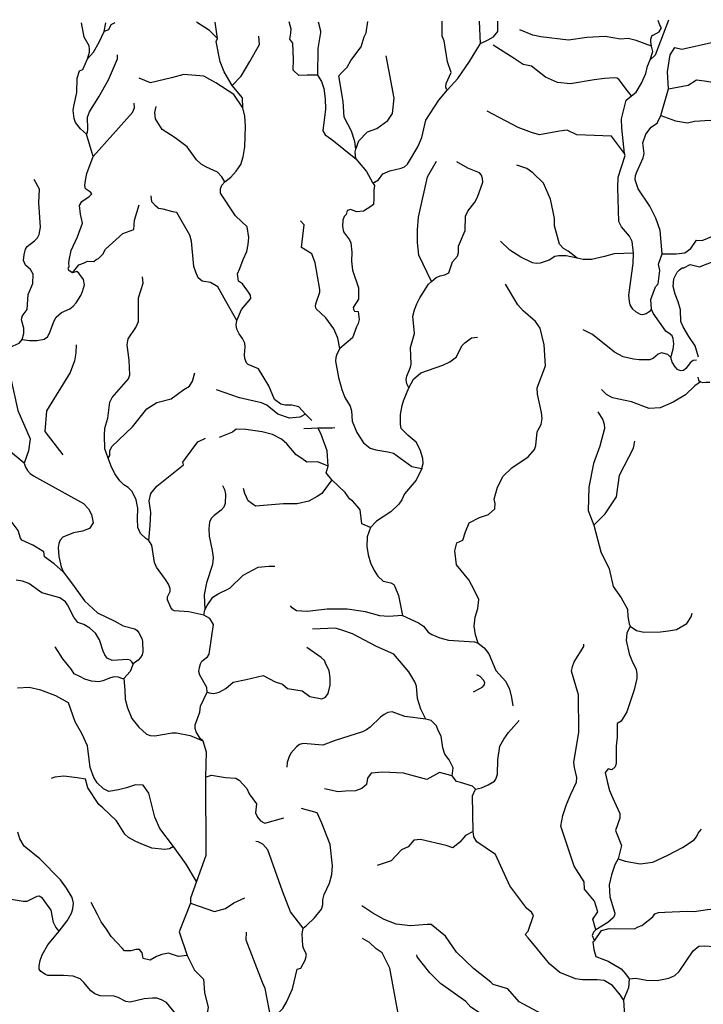
# Model space of a CAD drawing. Extents: x 532310 to 564774, y 3235735 to 3263567.
# Drawn here: x 546411 to 550315, y 3257879 to 3263499 of the extents above; entities that cross this region are included whole.
import ezdxf

# ---------------------------------------------------------------- set-up
doc = ezdxf.new("R2010")
doc.units = 0
doc.layers.add('HL_3160', color=59, linetype='CONTINUOUS')
doc.layers.add('HL_3271', color=65, linetype='CONTINUOUS')

msp = doc.modelspace()

# ---------------------------------------------------------------- linework, layer by layer
at = {"layer": 'HL_3160', "color": 15, "linetype": 'CONTINUOUS'}
for points in [[(550284, 3261459), (550287, 3261441)], [(550287, 3261441), (550298, 3261432)], [(550298, 3261432), (550312, 3261429), (550329, 3261430), (550353, 3261430)], [(548033, 3261166), (548078, 3261168)], [(548078, 3261168), (548114, 3261169)], [(548114, 3261169), (548196, 3261170)], [(548196, 3261170), (548210, 3261171)], [(549003, 3259663), (549038, 3259682), (549055, 3259692), (549065, 3259705), (549067, 3259715), (549059, 3259729), (549040, 3259751), (549022, 3259759)]]:
    msp.add_lwpolyline(points, dxfattribs=at)
at = {"layer": 'HL_3271', "color": 3, "linetype": 'CONTINUOUS'}
for points in [[(546799, 3263275), (546809, 3263314), (546810, 3263330), (546807, 3263349), (546780, 3263399), (546764, 3263481)], [(546893, 3263432), (546903, 3263482)], [(546955, 3263482), (546932, 3263469), (546919, 3263442), (546893, 3263432)], [(547540, 3263392), (547495, 3263437), (547420, 3263484)], [(547540, 3263392), (547528, 3263484)], [(548112, 3263182), (548053, 3263183), (548005, 3263180), (547972, 3263210), (547975, 3263271), (547970, 3263365), (547954, 3263387), (547960, 3263423), (547962, 3263445), (547950, 3263486)], [(548116, 3263487), (548128, 3263436), (548129, 3263425), (548114, 3263335), (548112, 3263182)], [(548331, 3262760), (548324, 3262804), (548305, 3262862), (548264, 3262943), (548258, 3263032), (548233, 3263178), (548248, 3263195), (548281, 3263228), (548302, 3263267), (548362, 3263345), (548378, 3263401), (548390, 3263424), (548399, 3263488)], [(548855, 3263099), (548848, 3263103), (548845, 3263113), (548847, 3263134), (548875, 3263197), (548854, 3263258), (548836, 3263378), (548824, 3263405), (548823, 3263490)], [(549043, 3263363), (549036, 3263491)], [(549043, 3263363), (549086, 3263384), (549117, 3263402), (549141, 3263431), (549141, 3263491)], [(550116, 3263496), (550040, 3263297), (550011, 3263270)], [(550020, 3263348), (550015, 3263374), (550015, 3263387), (550022, 3263411), (550028, 3263410), (550062, 3263429), (550076, 3263453), (550067, 3263467), (550058, 3263495)], [(550117, 3263105), (550228, 3263126), (550276, 3263156), (550321, 3263150), (550467, 3263125), (550508, 3263134), (550547, 3263148), (550583, 3263164), (550613, 3263189), (550637, 3263219), (550675, 3263310), (550752, 3263419), (550780, 3263499)], [(546799, 3263275), (546833, 3263314), (546864, 3263370), (546893, 3263432)], [(550020, 3263348), (549932, 3263381), (549886, 3263391), (549842, 3263388), (549755, 3263404), (549650, 3263398), (549545, 3263383), (549387, 3263401), (549341, 3263411), (549268, 3263442)], [(547624, 3263123), (547579, 3263201), (547555, 3263258), (547534, 3263375), (547540, 3263392)], [(547624, 3263123), (547675, 3263177), (547726, 3263261), (547780, 3263357), (547777, 3263405)], [(550117, 3263105), (550110, 3263202), (550126, 3263299), (550152, 3263341), (550192, 3263330), (550362, 3263369), (550421, 3263376), (550497, 3263408)], [(548855, 3263099), (548914, 3263164), (548980, 3263261), (549043, 3263363)], [(549905, 3263065), (549874, 3263102), (549859, 3263123), (549835, 3263156), (549823, 3263165), (549806, 3263167), (549750, 3263164), (549692, 3263156), (549556, 3263132), (549482, 3263140), (549414, 3263171), (549333, 3263234), (549286, 3263243), (549235, 3263278), (549114, 3263354)], [(550011, 3263270), (550026, 3263317), (550020, 3263348)], [(546793, 3262846), (546758, 3262876), (546730, 3262913), (546722, 3262935), (546717, 3262981), (546720, 3263005), (546738, 3263083), (546739, 3263166), (546752, 3263208), (546772, 3263215), (546799, 3263275)], [(546793, 3262846), (546798, 3262856), (546801, 3262874), (546799, 3262942), (546810, 3262973), (546863, 3263059), (546919, 3263156), (546970, 3263276), (546969, 3263298)], [(548331, 3262760), (548347, 3262808), (548398, 3262859), (548450, 3262877), (548513, 3262924), (548540, 3262964), (548550, 3263051), (548520, 3263213), (548504, 3263292)], [(549905, 3263065), (549931, 3263086), (549962, 3263137), (549986, 3263192), (549996, 3263234), (550011, 3263270)], [(547685, 3262996), (547633, 3263072), (547532, 3263139), (547462, 3263177), (547348, 3263186), (547278, 3263167), (547159, 3263138), (547093, 3263166)], [(548112, 3263182), (548135, 3263146), (548148, 3263107), (548155, 3263048), (548157, 3262988), (548142, 3262865), (548156, 3262841), (548194, 3262815), (548330, 3262704)], [(547685, 3262996), (547684, 3263053), (547624, 3263123)], [(548426, 3262569), (548438, 3262572), (548461, 3262584), (548484, 3262620), (548524, 3262636), (548589, 3262652), (548609, 3262660), (548625, 3262675), (548684, 3262774), (548707, 3262827), (548731, 3262926), (548805, 3263039), (548855, 3263099)], [(550072, 3262952), (550117, 3263105)], [(549865, 3262735), (549850, 3262880), (549847, 3262934), (549874, 3263039), (549905, 3263065)], [(546830, 3262718), (547056, 3262970), (547066, 3262995), (547064, 3263023)], [(547583, 3262574), (547566, 3262603), (547541, 3262628), (547477, 3262657), (547447, 3262675), (547420, 3262700), (547367, 3262773), (547298, 3262824), (547225, 3262872), (547186, 3262934), (547183, 3262969), (547191, 3263004)], [(547583, 3262574), (547617, 3262601), (547647, 3262634), (547673, 3262672), (547688, 3262716), (547696, 3262774), (547700, 3262891), (547697, 3262949), (547685, 3262996)], [(549865, 3262735), (549790, 3262834), (549592, 3262842), (549538, 3262868), (549493, 3262862), (549379, 3262841), (549334, 3262855), (549258, 3262883), (549081, 3262976)], [(550072, 3262952), (550156, 3262922), (550225, 3262910), (550264, 3262919), (550354, 3262925), (550508, 3262890), (550636, 3262892), (550681, 3262934), (550763, 3262971), (550798, 3262980)], [(550080, 3262162), (550068, 3262295), (550043, 3262367), (550009, 3262435), (549943, 3262534), (549925, 3262584), (549928, 3262610), (549937, 3262635), (549972, 3262710), (549977, 3262736), (549970, 3262797), (549987, 3262845), (550018, 3262886), (550054, 3262910), (550054, 3262913), (550072, 3262952)], [(546830, 3262718), (546793, 3262846)], [(548330, 3262704), (548326, 3262745), (548331, 3262760)], [(546712, 3262055), (546691, 3262067), (546688, 3262082), (546693, 3262089), (546691, 3262112), (546695, 3262136), (546705, 3262182), (546741, 3262260), (546770, 3262338), (546758, 3262389), (546753, 3262438), (546766, 3262461), (546808, 3262490), (546823, 3262505), (546815, 3262514), (546787, 3262533), (546784, 3262553), (546786, 3262581), (546795, 3262622), (546830, 3262718)], [(548330, 3262704), (548392, 3262632), (548426, 3262569)], [(548763, 3262004), (548690, 3262155), (548683, 3262227), (548682, 3262299), (548689, 3262371), (548739, 3262602), (548792, 3262691)], [(549916, 3262167), (549908, 3262233), (549893, 3262263), (549848, 3262317), (549832, 3262347), (549827, 3262542), (549828, 3262600), (549869, 3262724), (549865, 3262735)], [(550080, 3262162), (550159, 3262163), (550210, 3262169), (550243, 3262193), (550276, 3262241), (550309, 3262238), (550341, 3262252), (550367, 3262263), (550432, 3262301), (550477, 3262328), (550516, 3262364), (550576, 3262403), (550630, 3262451), (550707, 3262493), (550749, 3262536), (550824, 3262649), (550843, 3262702)], [(548763, 3262004), (548790, 3262027), (548813, 3262037), (548839, 3262043), (548862, 3262054), (548883, 3262117), (548911, 3262149), (548916, 3262170), (548917, 3262206), (548955, 3262295), (548956, 3262378), (548971, 3262407), (549010, 3262458), (549026, 3262486), (549055, 3262572), (549054, 3262592), (549049, 3262611), (549037, 3262624), (548971, 3262652), (548908, 3262688)], [(549595, 3262137), (549544, 3262178), (549517, 3262193), (549493, 3262217), (549466, 3262322), (549466, 3262364), (549457, 3262403), (549442, 3262474), (549402, 3262565), (549341, 3262624), (549307, 3262649), (549251, 3262668)], [(546426, 3261673), (546434, 3261707), (546434, 3261739), (546422, 3261785), (546426, 3261804), (546431, 3261815), (546453, 3261844), (546459, 3261931), (546487, 3261994), (546488, 3262047), (546472, 3262074), (546444, 3262097), (546432, 3262124), (546436, 3262157), (546445, 3262189), (546454, 3262204), (546495, 3262236), (546513, 3262254), (546522, 3262273), (546530, 3262314), (546521, 3262453), (546525, 3262532), (546494, 3262587)], [(547651, 3261782), (547677, 3261844), (547731, 3261908), (547729, 3261927), (547717, 3261943), (547684, 3261992), (547660, 3262007), (547654, 3262049), (547669, 3262079), (547687, 3262130), (547708, 3262175), (547716, 3262215), (547719, 3262256), (547710, 3262317), (547643, 3262380), (547557, 3262509), (547557, 3262533), (547566, 3262554), (547583, 3262574)], [(548426, 3262569), (548437, 3262552), (548434, 3262526), (548434, 3262478), (548431, 3262445), (548416, 3262433), (548374, 3262406), (548335, 3262403), (548302, 3262415), (548281, 3262409), (548275, 3262388), (548264, 3262375), (548256, 3262354), (548254, 3262319), (548260, 3262289), (548295, 3262242), (548303, 3262225), (548308, 3262173), (548306, 3262121), (548311, 3262070), (548346, 3261969), (548346, 3261903), (548316, 3261857), (548317, 3261846), (548323, 3261835), (548344, 3261833), (548350, 3261788), (548344, 3261764), (548335, 3261746), (548311, 3261683), (548239, 3261622)], [(547651, 3261782), (547589, 3261892), (547543, 3261974), (547501, 3261998), (547453, 3262006), (547431, 3262026), (547416, 3262057), (547406, 3262091), (547392, 3262235), (547383, 3262270), (547308, 3262398), (547285, 3262403), (547231, 3262418), (547204, 3262421), (547201, 3262424), (547186, 3262436), (547171, 3262454), (547165, 3262460), (547161, 3262494)], [(546712, 3262055), (546748, 3262100), (546775, 3262109), (546799, 3262121), (546835, 3262118), (546847, 3262130), (546862, 3262136), (546886, 3262160), (546901, 3262190), (547000, 3262279), (547063, 3262301), (547066, 3262355), (547093, 3262442)], [(548239, 3261622), (548227, 3261681), (548205, 3261734), (548160, 3261797), (548105, 3261848), (548101, 3261863), (548102, 3261878), (548125, 3261943), (548125, 3261959), (548098, 3262111), (548080, 3262162), (548020, 3262199), (548035, 3262328), (548014, 3262350)], [(549595, 3262137), (549531, 3262151), (549489, 3262152), (549468, 3262147), (549435, 3262127), (549384, 3262110), (549361, 3262108), (549339, 3262112), (549272, 3262143), (549210, 3262183), (549156, 3262234)], [(549916, 3262167), (549805, 3262163), (549750, 3262148), (549676, 3262130), (549628, 3262130), (549595, 3262137)], [(550020, 3261847), (550006, 3261831), (549988, 3261820), (549967, 3261815), (549957, 3261816), (549929, 3261831), (549913, 3261847), (549898, 3261872), (549893, 3261890), (549890, 3261927), (549915, 3262107), (549916, 3262167)], [(550020, 3261847), (550015, 3261902), (550042, 3261974), (550057, 3261992), (550066, 3262067), (550060, 3262103), (550080, 3262162)], [(550288, 3261573), (550269, 3261637), (550232, 3261690), (550200, 3261746), (550186, 3261776), (550185, 3261843), (550172, 3261888), (550155, 3261932), (550143, 3261977), (550146, 3262020), (550166, 3262058), (550179, 3262072), (550194, 3262082), (550204, 3262083), (550239, 3262102), (550293, 3262088), (550381, 3262122)], [(546426, 3261673), (546468, 3261667), (546510, 3261668), (546550, 3261676), (546570, 3261689), (546582, 3261709), (546607, 3261781), (546619, 3261802), (546650, 3261827), (546697, 3261849), (546716, 3261864), (546734, 3261882), (546760, 3261924), (546770, 3261947), (546781, 3261985), (546775, 3262017), (546748, 3262052), (546737, 3262061), (546712, 3262055)], [(546917, 3260996), (546898, 3261049), (546896, 3261128), (546898, 3261168), (546914, 3261225), (546925, 3261316), (546940, 3261342), (547033, 3261449), (547040, 3261471), (547037, 3261556), (547024, 3261643), (547030, 3261678), (547074, 3261743), (547089, 3261777), (547090, 3261911), (547116, 3261996), (547112, 3262031)], [(548633, 3261398), (548621, 3261421), (548618, 3261446), (548621, 3261464), (548642, 3261515), (548646, 3261532), (548643, 3261628), (548666, 3261708), (548657, 3261806), (548666, 3261842), (548679, 3261878), (548696, 3261911), (548746, 3261990), (548763, 3262004)], [(549030, 3259940), (549014, 3259987), (549007, 3260038), (549013, 3260088), (549028, 3260139), (549033, 3260189), (549006, 3260245), (548975, 3260301), (548905, 3260387), (548896, 3260468), (548908, 3260513), (548941, 3260528), (548956, 3260576), (548977, 3260627), (549037, 3260657), (549088, 3260675), (549124, 3260708), (549127, 3260738), (549121, 3260762), (549139, 3260831), (549172, 3260893), (549221, 3260941), (549314, 3261004), (549351, 3261045), (549358, 3261069), (549367, 3261146), (549389, 3261189), (549394, 3261223), (549391, 3261257), (549369, 3261362), (549367, 3261397), (549414, 3261523), (549407, 3261643), (549384, 3261739), (549357, 3261776), (549287, 3261838), (549255, 3261872), (549185, 3261990)], [(550130, 3261571), (550143, 3261618), (550146, 3261649), (550142, 3261679), (550137, 3261694), (550126, 3261704), (550100, 3261722), (550029, 3261824), (550020, 3261847)], [(548044, 3261247), (548005, 3261290), (547966, 3261299), (547927, 3261299), (547903, 3261305), (547866, 3261331), (547834, 3261409), (547775, 3261506), (547715, 3261531), (547707, 3261541), (547697, 3261566), (547694, 3261587), (547699, 3261631), (547697, 3261652), (547684, 3261680), (547664, 3261705), (547651, 3261732), (547647, 3261758), (547651, 3261782)], [(548633, 3261398), (548660, 3261447), (548701, 3261483), (548828, 3261527), (548867, 3261546), (548906, 3261574), (548936, 3261637), (548954, 3261655), (548992, 3261683), (549026, 3261687)], [(550130, 3261571), (550112, 3261588), (550077, 3261597), (550057, 3261590), (550030, 3261567), (550009, 3261558), (549948, 3261558), (549917, 3261561), (549857, 3261575), (549807, 3261602), (549682, 3261703), (549628, 3261728)], [(546304, 3261596), (546339, 3261622), (546409, 3261652), (546426, 3261673)], [(546734, 3261644), (546732, 3261598), (546724, 3261552), (546699, 3261485), (546564, 3261266), (546555, 3261148), (546658, 3261016)], [(548239, 3261622), (548222, 3261590), (548216, 3261571), (548214, 3261549), (548232, 3261457), (548250, 3261389), (548267, 3261343), (548298, 3261293), (548305, 3261266), (548310, 3261208), (548337, 3261143), (548374, 3261084), (548412, 3261053), (548444, 3261043), (548513, 3261033), (548545, 3261024), (548651, 3260949), (548707, 3260937)], [(550276, 3261555), (550257, 3261553), (550242, 3261542), (550216, 3261509), (550201, 3261497), (550185, 3261494), (550167, 3261502), (550154, 3261518), (550138, 3261544), (550130, 3261571)], [(546312, 3261553), (546334, 3261532), (546343, 3261514), (546355, 3261476), (546401, 3261268), (546470, 3261106), (546461, 3261038), (546437, 3260968)], [(546917, 3260996), (546925, 3261012), (546925, 3261038), (546937, 3261062), (547055, 3261176), (547138, 3261278), (547195, 3261314), (547276, 3261335), (547349, 3261389), (547381, 3261408), (547398, 3261436), (547412, 3261484)], [(550298, 3261432), (550267, 3261410), (550214, 3261357), (550143, 3261315), (550068, 3261284), (550005, 3261280), (549904, 3261317), (549797, 3261341), (549762, 3261359), (549733, 3261389)], [(548044, 3261247), (548010, 3261231), (547951, 3261224), (547885, 3261248), (547823, 3261299), (547792, 3261313), (547666, 3261341), (547535, 3261386)], [(548707, 3260937), (548715, 3260965), (548714, 3260995), (548698, 3261043), (548675, 3261087), (548629, 3261126), (548590, 3261166), (548586, 3261191), (548586, 3261245), (548596, 3261297), (548603, 3261323), (548633, 3261398)], [(548079, 3261212), (548044, 3261247)], [(549712, 3261260), (549741, 3261215), (549749, 3261190), (549750, 3261166), (549724, 3261064), (549687, 3260966), (549662, 3260830), (549657, 3260697), (549689, 3260614)], [(546437, 3260968), (546348, 3261041), (546348, 3261053), (546327, 3261064), (546286, 3261081), (546218, 3261103), (546119, 3261123)], [(548173, 3260951), (548137, 3260966), (548112, 3260975), (548050, 3260974), (548022, 3260994), (547990, 3261016), (547937, 3261078), (547907, 3261104), (547854, 3261131), (547796, 3261147), (547703, 3261159), (547648, 3261161), (547627, 3261145), (547550, 3261114)], [(548173, 3260951), (548167, 3261038), (548130, 3261138), (548114, 3261169)], [(547149, 3260527), (547156, 3260611), (547160, 3260686), (547150, 3260752), (547160, 3260795), (547195, 3260836), (547347, 3260959), (547343, 3260974), (547357, 3260994), (547428, 3261089), (547472, 3261110)], [(549689, 3260614), (549755, 3260678), (549820, 3260776), (549836, 3260900), (549917, 3261053), (549923, 3261094)], [(546437, 3260968), (546445, 3260945), (546456, 3260925), (546471, 3260909), (546489, 3260895), (546775, 3260737), (546804, 3260707), (546821, 3260675), (546830, 3260627), (546809, 3260594), (546769, 3260579), (546718, 3260571), (546657, 3260546), (546643, 3260528), (546634, 3260509), (546630, 3260486), (546635, 3260435), (546648, 3260376), (546662, 3260345)], [(547149, 3260527), (547132, 3260537), (547101, 3260567), (547086, 3260601), (547084, 3260650), (547086, 3260711), (547076, 3260758), (547054, 3260806), (547031, 3260828), (547006, 3260844), (546982, 3260866), (546955, 3260907), (546934, 3260951), (546917, 3260996)], [(548194, 3260873), (548162, 3260913), (548173, 3260951)], [(548707, 3260937), (548675, 3260870), (548609, 3260793), (548594, 3260759), (548576, 3260734), (548531, 3260689), (548449, 3260636), (548415, 3260600)], [(546662, 3260345), (546607, 3260393), (546553, 3260434), (546548, 3260461), (546486, 3260499), (546423, 3260528), (546415, 3260540), (546402, 3260583), (546351, 3260652), (546345, 3260673), (546304, 3260699), (546238, 3260751), (546128, 3260825), (546060, 3260825), (546016, 3260852), (545964, 3260834), (545937, 3260829), (545885, 3260811)], [(547570, 3260840), (547581, 3260817), (547587, 3260790), (547585, 3260737), (547576, 3260716), (547561, 3260699), (547522, 3260669), (547505, 3260652), (547495, 3260631), (547491, 3260592), (547494, 3260552), (547511, 3260470), (547516, 3260429), (547512, 3260389), (547477, 3260285), (547465, 3260217), (547469, 3260130)], [(548194, 3260873), (548137, 3260795), (548110, 3260777), (548062, 3260750), (547996, 3260735), (547918, 3260735), (547758, 3260722), (547715, 3260753), (547696, 3260795), (547689, 3260824)], [(548415, 3260600), (548365, 3260621), (548356, 3260702), (548338, 3260723), (548311, 3260753), (548296, 3260762), (548269, 3260801), (548194, 3260873)], [(549689, 3260614), (549729, 3260462), (549777, 3260365), (549801, 3260263), (549845, 3260200), (549882, 3260135), (549884, 3260092), (549891, 3260050), (549897, 3260038)], [(548415, 3260600), (548396, 3260547), (548393, 3260492), (548401, 3260445), (548414, 3260399), (548435, 3260356), (548457, 3260323), (548487, 3260295), (548530, 3260285), (548547, 3260275), (548554, 3260264), (548575, 3260212), (548598, 3260099)], [(547462, 3260100), (547377, 3260120), (547296, 3260124), (547283, 3260131), (547274, 3260143), (547256, 3260188), (547256, 3260204), (547270, 3260236), (547270, 3260252), (547260, 3260278), (547244, 3260303), (547192, 3260375), (547181, 3260401), (547166, 3260500), (547149, 3260527)], [(546662, 3260345), (546722, 3260264), (546781, 3260182), (546856, 3260114), (546955, 3260066), (547002, 3260039), (547068, 3260022), (547082, 3260013), (547091, 3259999), (547108, 3259967), (547113, 3259949), (547114, 3259891), (547111, 3259874), (547100, 3259858), (547088, 3259844), (547059, 3259822)], [(547469, 3260130), (547481, 3260156), (547514, 3260202), (547544, 3260222), (547611, 3260255), (547688, 3260328), (547773, 3260374), (547833, 3260379), (547868, 3260379)], [(547059, 3259822), (547052, 3259834), (547042, 3259843), (547029, 3259847), (546939, 3259841), (546911, 3259855), (546897, 3259874), (546888, 3259894), (546867, 3259959), (546856, 3259979), (546844, 3259998), (546812, 3260025), (546778, 3260047), (546744, 3260058), (546721, 3260089), (546685, 3260160), (546673, 3260177), (546640, 3260199), (546537, 3260227), (546464, 3260281), (546428, 3260295), (546391, 3260299)], [(547462, 3260100), (547469, 3260130)], [(548598, 3260099), (548518, 3260093), (548467, 3260096), (548386, 3260120), (548281, 3260135), (548167, 3260135), (548052, 3260121), (547992, 3260125), (547967, 3260142), (547957, 3260154)], [(549897, 3260038), (549934, 3260012), (549976, 3260003), (550070, 3260005), (550116, 3260010), (550161, 3260019), (550221, 3260052), (550245, 3260091), (550251, 3260112)], [(547482, 3259661), (547479, 3259687), (547439, 3259758), (547434, 3259779), (547437, 3259801), (547443, 3259823), (547452, 3259838), (547483, 3259862), (547494, 3259877), (547517, 3260046), (547496, 3260081), (547462, 3260100)], [(548598, 3260099), (548688, 3260056), (548717, 3260038), (548743, 3260004), (548764, 3259990), (548810, 3259970), (548860, 3259958), (549009, 3259947), (549030, 3259940)], [(548730, 3259506), (548702, 3259563), (548683, 3259625), (548678, 3259695), (548668, 3259720), (548634, 3259777), (548547, 3259878), (548448, 3259922), (548311, 3259994), (548256, 3260012), (548215, 3260025), (548084, 3260020)], [(549897, 3260038), (549878, 3259997), (549874, 3259956), (549892, 3259879), (549906, 3259842), (549931, 3259790), (549936, 3259765), (549935, 3259739), (549921, 3259674), (549879, 3259549), (549845, 3259496), (549823, 3259481), (549823, 3259403), (549817, 3259352), (549818, 3259254), (549811, 3259235), (549793, 3259217), (549772, 3259223), (549754, 3259202), (549768, 3259143), (549780, 3259100), (549797, 3259059), (549839, 3258969), (549839, 3258941), (549814, 3258872), (549847, 3258785), (549829, 3258710)], [(549030, 3259940), (549063, 3259913), (549090, 3259880), (549131, 3259784), (549187, 3259722), (549208, 3259678), (549220, 3259630), (549227, 3259583)], [(547006, 3259739), (546998, 3259737), (546976, 3259746), (546951, 3259748), (546929, 3259743), (546886, 3259726), (546863, 3259720), (546822, 3259723), (546783, 3259735), (546755, 3259750), (546722, 3259765), (546707, 3259790), (546657, 3259851), (546614, 3259920)], [(547482, 3259661), (547494, 3259656), (547520, 3259653), (547551, 3259661), (547589, 3259681), (547630, 3259718), (547705, 3259732), (547802, 3259756), (547870, 3259719), (547912, 3259707), (547940, 3259681), (548024, 3259668), (548068, 3259635), (548136, 3259623), (548158, 3259632), (548173, 3259653), (548185, 3259700), (548185, 3259743), (548179, 3259785), (548162, 3259816), (548151, 3259842), (548133, 3259858), (548051, 3259915)], [(549701, 3258305), (549685, 3258365), (549712, 3258407), (549694, 3258467), (549637, 3258536), (549634, 3258578), (549578, 3258668), (549501, 3258895), (549512, 3258957), (549534, 3259019), (549558, 3259078), (549590, 3259146), (549593, 3259174), (549579, 3259231), (549576, 3259259), (549605, 3259432), (549603, 3259645), (549562, 3259780), (549567, 3259807), (549578, 3259833), (549633, 3259922), (549633, 3259934)], [(547059, 3259822), (547042, 3259778), (547006, 3259739)], [(547006, 3259739), (547012, 3259672), (547014, 3259621), (547027, 3259572), (547051, 3259510), (547092, 3259460), (547135, 3259420), (547157, 3259413), (547182, 3259412), (547282, 3259429), (547307, 3259429), (547384, 3259413), (547457, 3259382)], [(547290, 3258780), (547211, 3258883), (547182, 3258948), (547148, 3259085), (547116, 3259129), (547072, 3259132), (547021, 3259115), (546976, 3259103), (546920, 3259094), (546889, 3259109), (546853, 3259144), (546835, 3259174), (546813, 3259230), (546799, 3259355), (546766, 3259425), (546727, 3259492), (546690, 3259600), (546617, 3259640), (546532, 3259673), (546465, 3259688), (546398, 3259683)], [(547457, 3259382), (547442, 3259397), (547419, 3259435), (547414, 3259454), (547414, 3259475), (547439, 3259547), (547444, 3259581), (547482, 3259661)], [(548730, 3259506), (548611, 3259521), (548538, 3259548), (548514, 3259544), (548492, 3259534), (548472, 3259518), (548413, 3259461), (548391, 3259446), (548369, 3259435), (548212, 3259385), (548142, 3259359), (548030, 3259368), (548008, 3259361), (547991, 3259348), (547960, 3259312), (547948, 3259287), (547939, 3259260), (547936, 3259233)], [(548881, 3259184), (548887, 3259229), (548863, 3259274), (548839, 3259307), (548827, 3259343), (548818, 3259409), (548800, 3259442), (548791, 3259469), (548761, 3259499), (548730, 3259506)], [(549014, 3259107), (549048, 3259114), (549086, 3259131), (549122, 3259152), (549131, 3259164), (549139, 3259193), (549142, 3259274), (549153, 3259353), (549175, 3259393), (549202, 3259430), (549264, 3259499)], [(547457, 3259382), (547476, 3259320), (547473, 3259175)], [(547290, 3258780), (547266, 3258767), (547239, 3258763), (547166, 3258771), (547142, 3258779), (547108, 3258793), (547070, 3258810), (547032, 3258831), (547012, 3258850), (546964, 3258926), (546885, 3259001), (546863, 3259019), (546801, 3259115), (546786, 3259164), (546739, 3259172), (546663, 3259181), (546612, 3259176), (546591, 3259167)], [(547473, 3259175), (547474, 3258728), (547420, 3258580)], [(547473, 3259175), (547507, 3259187), (547587, 3259174), (547646, 3259170), (547664, 3259158), (547708, 3259110), (547721, 3259081), (547763, 3259023), (547758, 3258971), (547769, 3258947), (547787, 3258927), (547811, 3258912), (547919, 3258943)], [(548881, 3259184), (548809, 3259202), (548737, 3259163), (548602, 3259198), (548484, 3259204), (548419, 3259198), (548398, 3259169), (548392, 3259133), (548365, 3259110), (548329, 3259097), (548271, 3259095), (548230, 3259092), (548151, 3259108)], [(549014, 3259107), (548996, 3259125), (548929, 3259145), (548905, 3259151), (548881, 3259184)], [(549000, 3258865), (548996, 3259069), (549014, 3259107)], [(548029, 3258314), (548049, 3258328), (548094, 3258372), (548134, 3258422), (548142, 3258446), (548143, 3258475), (548150, 3258505), (548181, 3258570), (548193, 3258619), (548197, 3258669), (548185, 3258792), (548136, 3258913), (548110, 3258972), (548021, 3258997)], [(549829, 3258710), (549869, 3258696), (549955, 3258680), (550027, 3258691), (550112, 3258730), (550196, 3258774), (550263, 3258818), (550276, 3258835), (550285, 3258855), (550305, 3258878)], [(546636, 3258296), (546683, 3258356), (546707, 3258400), (546715, 3258424), (546719, 3258457), (546710, 3258488), (546678, 3258541), (546645, 3258589), (546527, 3258709), (546437, 3258782), (546412, 3258823), (546400, 3258862)], [(549000, 3258865), (548956, 3258842), (548925, 3258805), (548884, 3258773), (548846, 3258785), (548699, 3258820), (548661, 3258815), (548629, 3258778), (548592, 3258761), (548533, 3258698), (548452, 3258672)], [(549859, 3257904), (549841, 3257933), (549796, 3257987), (549749, 3258014), (549708, 3258018), (549626, 3258019), (549586, 3258024), (549496, 3258060), (549438, 3258109), (549314, 3258259), (549298, 3258278), (549315, 3258296), (549346, 3258386), (549334, 3258404), (549308, 3258426), (549210, 3258556), (549129, 3258734), (549021, 3258806), (549004, 3258834), (549000, 3258865)], [(547420, 3258580), (547361, 3258679), (547290, 3258780)], [(548029, 3258314), (547957, 3258407), (547912, 3258525), (547828, 3258760), (547800, 3258794), (547773, 3258806), (547759, 3258809)], [(549829, 3258710), (549810, 3258676), (549791, 3258618), (549778, 3258560), (549782, 3258493), (549810, 3258400), (549808, 3258386), (549800, 3258373), (549769, 3258346), (549701, 3258305)], [(547420, 3258580), (547387, 3258485), (547386, 3258457)], [(546636, 3258296), (546618, 3258320), (546605, 3258346), (546591, 3258416), (546564, 3258453), (546542, 3258485), (546523, 3258497), (546508, 3258494), (546468, 3258473), (546452, 3258466), (546431, 3258466), (546351, 3258479), (546254, 3258468), (546218, 3258474), (546059, 3258447), (546001, 3258419), (545946, 3258409), (545917, 3258413)], [(547386, 3258457), (547523, 3258408), (547587, 3258426), (547634, 3258459), (547697, 3258487)], [(549694, 3258242), (549733, 3258301), (549778, 3258311), (549922, 3258310), (549943, 3258321), (549963, 3258328), (550026, 3258379), (550039, 3258395), (550060, 3258403), (550095, 3258404), (550222, 3258410), (550262, 3258408), (550338, 3258421), (550423, 3258430), (550513, 3258470), (550587, 3258508)], [(547367, 3258157), (547318, 3258152), (547261, 3258170), (547222, 3258164), (547192, 3258152), (547156, 3258131), (547117, 3258140), (547111, 3258173), (547096, 3258191), (547075, 3258191), (547045, 3258185), (547010, 3258184), (546997, 3258200), (546967, 3258230), (546934, 3258266), (546907, 3258308), (546877, 3258350), (546856, 3258392), (546819, 3258460)], [(547386, 3258457), (547322, 3258293), (547367, 3258157)], [(549638, 3257595), (549578, 3257655), (549511, 3257691), (549488, 3257719), (549481, 3257760), (549459, 3257776), (549441, 3257791), (549421, 3257809), (549367, 3257837), (549264, 3257894), (549199, 3257967), (549115, 3257993), (549102, 3258005), (549002, 3258084), (548905, 3258176), (548843, 3258268), (548761, 3258334), (548738, 3258335), (548643, 3258327), (548561, 3258337), (548492, 3258363), (548428, 3258399), (548365, 3258441)], [(547845, 3257801), (547883, 3257824), (547913, 3257856), (547935, 3257891), (547969, 3257968), (547996, 3258079), (548017, 3258086), (548041, 3258131), (548049, 3258159), (548045, 3258171), (548032, 3258200), (548028, 3258213), (548025, 3258282), (548029, 3258314)], [(547301, 3257826), (547249, 3257890), (547221, 3257904), (547194, 3257914), (547169, 3257914), (547122, 3257911), (547041, 3257891), (547018, 3257895), (546974, 3257918), (546950, 3257925), (546871, 3257928), (546840, 3257939), (546818, 3257955), (546778, 3258004), (546756, 3258024), (546717, 3258040), (546662, 3258044), (546572, 3258044), (546559, 3258049), (546532, 3258066), (546523, 3258080), (546522, 3258099), (546528, 3258129), (546539, 3258161), (546572, 3258218), (546636, 3258296)], [(547845, 3257801), (547813, 3257970), (547798, 3258003), (547705, 3258246), (547706, 3258291)], [(549203, 3256841), (549195, 3256862), (549191, 3256873), (549171, 3256916), (549085, 3256969), (549029, 3257012), (549022, 3257027), (549016, 3257078), (549011, 3257094), (548950, 3257182), (548927, 3257243), (548905, 3257270), (548843, 3257311), (548816, 3257334), (548736, 3257435), (548665, 3257540), (548591, 3257654), (548572, 3257826), (548524, 3258085), (548481, 3258172), (548447, 3258195), (548409, 3258231), (548369, 3258254)], [(549701, 3258305), (549687, 3258290), (549681, 3258271), (549694, 3258242)], [(549892, 3258025), (549930, 3258029), (549990, 3258017), (550051, 3258014), (550119, 3258029), (550153, 3258043), (550177, 3258066), (550257, 3258185), (550289, 3258210), (550324, 3258212), (550375, 3258209), (550444, 3258212), (550506, 3258197), (550567, 3258193), (550613, 3258203), (550667, 3258226), (550745, 3258270), (550777, 3258296), (550794, 3258296), (550846, 3258283), (550888, 3258263), (550901, 3258241), (550925, 3258220)], [(549694, 3258242), (549684, 3258233), (549690, 3258191), (549702, 3258152), (549742, 3258137), (549772, 3258125), (549846, 3258082), (549871, 3258052), (549892, 3258025)], [(547367, 3258157), (547410, 3258073), (547461, 3258023), (547466, 3257946), (547487, 3257861), (547469, 3257758), (547456, 3257692), (547442, 3257601), (547367, 3257499)], [(549482, 3257459), (549465, 3257496), (549436, 3257527), (549415, 3257538), (549390, 3257546), (549362, 3257570), (549313, 3257627), (549287, 3257653), (549229, 3257690), (549081, 3257801), (548988, 3257862), (548959, 3257895), (548814, 3257997), (548753, 3258058), (548681, 3258150), (548679, 3258162)], [(549892, 3258025), (549888, 3257973), (549859, 3257904)], [(549859, 3257904), (549863, 3257842), (549861, 3257810), (549856, 3257780), (549845, 3257752), (549827, 3257728), (549807, 3257713), (549764, 3257690), (549736, 3257687), (549706, 3257688), (549681, 3257680), (549658, 3257658), (549650, 3257645), (549639, 3257612), (549638, 3257595)]]:
    msp.add_lwpolyline(points, dxfattribs=at)

doc.saveas('drawing.dxf')
